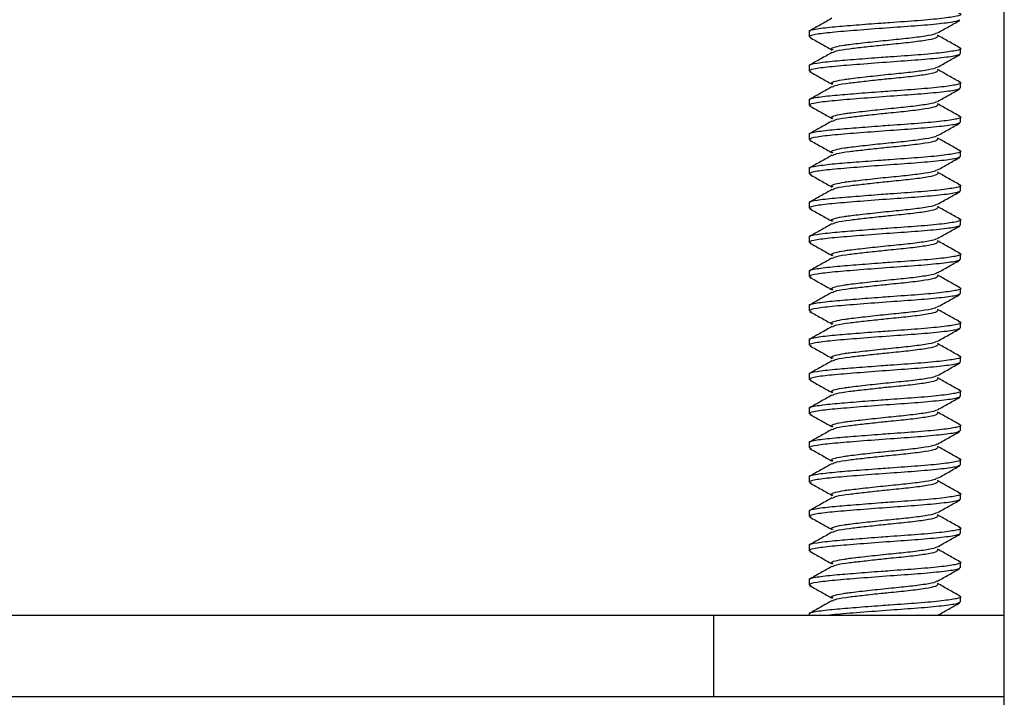
# Model space of a CAD drawing. Units: inches. Extents: x 0.3 to 11.7, y 0.4 to 8.2.
# Drawn here: x 7.2 to 7.4, y 3.2 to 3.3 of the extents above; entities that cross this region are included whole.
import ezdxf

# ---------------------------------------------------------------- set-up
doc = ezdxf.new("R2010")
doc.units = ezdxf.units.IN
doc.header["$MEASUREMENT"] = 0

msp = doc.modelspace()

# ---------------------------------------------------------------- linework, layer by layer
at = {"color": 7, "linetype": 'Continuous', "lineweight": 25}
for p, q in [((7.38183019, 3.14991938), (7.38183019, 3.41891938)), ((7.33733019, 3.34306091), (7.33733019, 3.34181369)), ((7.37183019, 3.33790744), (7.37183019, 3.33915466)), ((7.33733019, 3.33524841), (7.33733019, 3.33400119)), ((7.37183019, 3.33009494), (7.37183019, 3.33134216)), ((7.33733019, 3.32743591), (7.33733019, 3.32618869)), ((7.37183019, 3.32228244), (7.37183019, 3.32352966)), ((7.33733019, 3.31962341), (7.33733019, 3.31837619)), ((7.37183019, 3.31446994), (7.37183019, 3.31571716)), ((7.33733019, 3.31181091), (7.33733019, 3.31056369)), ((7.37183019, 3.30665744), (7.37183019, 3.30790466)), ((7.33733019, 3.30399841), (7.33733019, 3.30275119)), ((7.37183019, 3.29884494), (7.37183019, 3.30009216)), ((7.33733019, 3.29618591), (7.33733019, 3.29493869)), ((7.37183019, 3.29103244), (7.37183019, 3.29227966)), ((7.33733019, 3.28837341), (7.33733019, 3.28712619)), ((7.37183019, 3.28321994), (7.37183019, 3.28446716)), ((7.33733019, 3.28056091), (7.33733019, 3.27931369)), ((7.37183019, 3.27540744), (7.37183019, 3.27665466)), ((7.33733019, 3.27274841), (7.33733019, 3.27150119)), ((7.37183019, 3.26759494), (7.37183019, 3.26884216)), ((7.33733019, 3.26493591), (7.33733019, 3.26368869)), ((7.37183019, 3.25978244), (7.37183019, 3.26102966)), ((7.33733019, 3.25712341), (7.33733019, 3.25587619)), ((7.37183019, 3.25196994), (7.37183019, 3.25321716)), ((7.33733019, 3.24931091), (7.33733019, 3.24806369)), ((7.37183019, 3.24415744), (7.37183019, 3.24540466)), ((7.33733019, 3.24149841), (7.33733019, 3.24025119)), ((7.37183019, 3.23634494), (7.37183019, 3.23759216)), ((7.33733019, 3.23368591), (7.33733019, 3.23243869)), ((7.37183019, 3.22853244), (7.37183019, 3.22977966)), ((7.33733019, 3.22587341), (7.33733019, 3.22462619)), ((7.37183019, 3.22071994), (7.37183019, 3.22196716)), ((7.33733019, 3.21806091), (7.33733019, 3.21681369)), ((7.37183019, 3.21290744), (7.37183019, 3.21415466)), ((7.01858019, 3.20991938), (7.31558019, 3.20991938)), ((7.31558019, 3.19141938), (7.31558019, 3.20991938)), ((7.31558019, 3.20991938), (7.38183019, 3.20991938)), ((7.33733019, 3.21024841), (7.33733019, 3.20991938)), ((7.01858019, 3.19141938), (7.31558019, 3.19141938)), ((7.31558019, 3.19141938), (7.38183019, 3.19141938))]:
    msp.add_line(p, q, dxfattribs=at)
for points, knots in [([(7.33749492, 3.34306091), (7.33744258, 3.34308419), (7.33703656, 3.34326471), (7.33883948, 3.34365533), (7.34265627, 3.34410199), (7.34793687, 3.3445215), (7.35243753, 3.34487324), (7.35727548, 3.3452322), (7.36238163, 3.34556859), (7.36791851, 3.34607761), (7.37117954, 3.34658982), (7.37234013, 3.34690193), (7.37159522, 3.3471006), (7.37147538, 3.34713256)], [0, 0, 0, 0, 0.0180718015, 0.1401945315, 0.2591763231, 0.3599795983, 0.4640948299, 0.5008684084, 0.618135361, 0.7391930099, 0.8602506588, 0.9775176114, 1, 1, 1, 1]), ([(7.37166546, 3.34571994), (7.37155535, 3.34559319), (7.37131085, 3.34531173), (7.36783381, 3.34483187), (7.3623997, 3.34432099), (7.35570016, 3.3438807), (7.34888331, 3.34334903), (7.34287479, 3.34287768), (7.33877581, 3.34240702), (7.33696225, 3.3419645), (7.33758161, 3.34173745), (7.33777636, 3.34166606)], [0, 0, 0, 0, 0.099513906, 0.220960564, 0.342407222, 0.460051002, 0.582566163, 0.701930293, 0.821294423, 0.943809584, 1, 1, 1, 1]), ([(7.34251254, 3.34604322), (7.34166242, 3.3455648), (7.33995924, 3.34460633), (7.33825921, 3.34365311), (7.33740773, 3.34317568)], [0, 0, 0, 0, 0.499139042, 1, 1, 1, 1]), ([(7.36660654, 3.34271541), (7.36745434, 3.34319141), (7.36915261, 3.34414491), (7.37085256, 3.34509451), (7.37170388, 3.34557006)], [0, 0, 0, 0, 0.499212712, 1, 1, 1, 1]), ([(7.3374565, 3.34166381), (7.33830781, 3.34118826), (7.34000777, 3.34023866), (7.34170604, 3.33928516), (7.34255383, 3.33880916)], [0, 0, 0, 0, 0.500787288, 1, 1, 1, 1]), ([(7.34275541, 3.3388211), (7.34257645, 3.33890902), (7.34213656, 3.33912516), (7.34311189, 3.33951399), (7.34477957, 3.33985488), (7.34721887, 3.34017883), (7.35054638, 3.34055701), (7.35536957, 3.34108557), (7.36012519, 3.34152709), (7.3639223, 3.3420367), (7.36616011, 3.3424478), (7.36635067, 3.34266536), (7.36640497, 3.34272735)], [0, 0, 0, 0, 0.071912682, 0.176765434, 0.280546808, 0.323877953, 0.447871946, 0.575174676, 0.697363335, 0.823543679, 0.949724023, 1, 1, 1, 1]), ([(7.3426338, 3.33821286), (7.34287511, 3.33835319), (7.34340774, 3.33866292), (7.34617031, 3.33908169), (7.34976808, 3.33949201), (7.35295487, 3.3398433), (7.35641378, 3.34020716), (7.36011916, 3.34055023), (7.36395913, 3.34106092), (7.36641869, 3.34154001), (7.36659192, 3.34182088), (7.36666969, 3.34194698)], [0, 0, 0, 0, 0.107431335, 0.2371274354, 0.344067965, 0.4546292729, 0.5006862719, 0.6284940165, 0.7604770124, 0.8924600083, 1, 1, 1, 1]), ([(7.37168245, 3.33931539), (7.37083236, 3.33979104), (7.36913424, 3.34074117), (7.36744008, 3.341695), (7.36659404, 3.34217132)], [0, 0, 0, 0, 0.500611985, 1, 1, 1, 1]), ([(7.33749492, 3.33524841), (7.33744258, 3.33527169), (7.33703656, 3.33545221), (7.33883948, 3.33584283), (7.34265627, 3.33628949), (7.34793687, 3.336709), (7.35243753, 3.33706074), (7.35727548, 3.3374197), (7.36238163, 3.33775609), (7.36791851, 3.33826511), (7.37117954, 3.33877732), (7.37234013, 3.33908943), (7.37159522, 3.3392881), (7.37147538, 3.33932006)], [0, 0, 0, 0, 0.018071801, 0.140194531, 0.259176323, 0.359979598, 0.46409483, 0.500868408, 0.618135361, 0.73919301, 0.860250659, 0.977517611, 1, 1, 1, 1]), ([(7.37166546, 3.33790744), (7.37155535, 3.33778069), (7.37131085, 3.33749923), (7.36783381, 3.33701937), (7.3623997, 3.33650849), (7.35570016, 3.3360682), (7.34888331, 3.33553653), (7.34287479, 3.33506518), (7.33877581, 3.33459452), (7.33696225, 3.334152), (7.33758161, 3.33392495), (7.33777636, 3.33385356)], [0, 0, 0, 0, 0.099513906, 0.220960564, 0.342407222, 0.460051002, 0.582566163, 0.701930293, 0.821294423, 0.943809584, 1, 1, 1, 1]), ([(7.34251254, 3.33823072), (7.34166242, 3.3377523), (7.33995924, 3.33679383), (7.33825921, 3.33584061), (7.33740773, 3.33536318)], [0, 0, 0, 0, 0.499139042, 1, 1, 1, 1]), ([(7.36660654, 3.33490291), (7.36745434, 3.33537891), (7.36915261, 3.33633241), (7.37085256, 3.33728201), (7.37170388, 3.33775756)], [0, 0, 0, 0, 0.4992127123, 1, 1, 1, 1]), ([(7.34275541, 3.3310086), (7.34257645, 3.33109652), (7.34213656, 3.33131266), (7.34311189, 3.33170149), (7.34477957, 3.33204238), (7.34721887, 3.33236633), (7.35054638, 3.33274451), (7.35536957, 3.33327307), (7.36012519, 3.33371459), (7.3639223, 3.3342242), (7.36616011, 3.3346353), (7.36635067, 3.33485286), (7.36640497, 3.33491485)], [0, 0, 0, 0, 0.071912682, 0.176765434, 0.280546808, 0.323877953, 0.447871946, 0.575174676, 0.697363335, 0.823543679, 0.949724023, 1, 1, 1, 1]), ([(7.3426338, 3.33040036), (7.34287511, 3.33054069), (7.34340774, 3.33085042), (7.34617031, 3.33126919), (7.34976808, 3.33167951), (7.35295487, 3.3320308), (7.35641378, 3.33239466), (7.36011916, 3.33273773), (7.36395913, 3.33324842), (7.36641869, 3.33372751), (7.36659192, 3.33400838), (7.36666969, 3.33413448)], [0, 0, 0, 0, 0.107431335, 0.237127435, 0.344067965, 0.454629273, 0.500686272, 0.628494016, 0.760477012, 0.892460008, 1, 1, 1, 1]), ([(7.37168245, 3.33150289), (7.37083236, 3.33197854), (7.36913424, 3.33292867), (7.36744008, 3.3338825), (7.36659404, 3.33435882)], [0, 0, 0, 0, 0.500611985, 1, 1, 1, 1]), ([(7.3374565, 3.33385131), (7.33830781, 3.33337576), (7.34000777, 3.33242616), (7.34170604, 3.33147266), (7.34255383, 3.33099666)], [0, 0, 0, 0, 0.500787288, 1, 1, 1, 1]), ([(7.33749492, 3.32743591), (7.33744258, 3.32745919), (7.33703656, 3.32763971), (7.33883948, 3.32803033), (7.34265627, 3.32847699), (7.34793687, 3.3288965), (7.35243753, 3.32924824), (7.35727548, 3.3296072), (7.36238163, 3.32994359), (7.36791851, 3.33045261), (7.37117954, 3.33096482), (7.37234013, 3.33127693), (7.37159522, 3.3314756), (7.37147538, 3.33150756)], [0, 0, 0, 0, 0.018071801, 0.140194531, 0.259176323, 0.359979598, 0.46409483, 0.500868408, 0.618135361, 0.73919301, 0.860250659, 0.977517611, 1, 1, 1, 1]), ([(7.37166546, 3.33009494), (7.37155535, 3.32996819), (7.37131085, 3.32968673), (7.36783381, 3.32920687), (7.3623997, 3.32869599), (7.35570016, 3.3282557), (7.34888331, 3.32772403), (7.34287479, 3.32725268), (7.33877581, 3.32678202), (7.33696225, 3.3263395), (7.33758161, 3.32611245), (7.33777636, 3.32604106)], [0, 0, 0, 0, 0.099513906, 0.220960564, 0.342407222, 0.460051002, 0.582566163, 0.701930293, 0.821294423, 0.943809584, 1, 1, 1, 1]), ([(7.34251254, 3.33041822), (7.34166242, 3.3299398), (7.33995924, 3.32898133), (7.33825921, 3.32802811), (7.33740773, 3.32755068)], [0, 0, 0, 0, 0.499139042, 1, 1, 1, 1]), ([(7.36660654, 3.32709041), (7.36745434, 3.32756641), (7.36915261, 3.32851991), (7.37085256, 3.32946951), (7.37170388, 3.32994506)], [0, 0, 0, 0, 0.499212712, 1, 1, 1, 1]), ([(7.3374565, 3.32603881), (7.33830781, 3.32556326), (7.34000777, 3.32461366), (7.34170604, 3.32366016), (7.34255383, 3.32318416)], [0, 0, 0, 0, 0.500787288, 1, 1, 1, 1]), ([(7.34275541, 3.3231961), (7.34257645, 3.32328402), (7.34213656, 3.32350016), (7.34311189, 3.32388899), (7.34477957, 3.32422988), (7.34721887, 3.32455383), (7.35054638, 3.32493201), (7.35536957, 3.32546057), (7.36012519, 3.32590209), (7.3639223, 3.3264117), (7.36616011, 3.3268228), (7.36635067, 3.32704036), (7.36640497, 3.32710235)], [0, 0, 0, 0, 0.071912682, 0.176765434, 0.280546808, 0.323877953, 0.447871946, 0.575174676, 0.697363335, 0.823543679, 0.949724023, 1, 1, 1, 1]), ([(7.3426338, 3.32258786), (7.34287511, 3.32272819), (7.34340774, 3.32303792), (7.34617031, 3.32345669), (7.34976808, 3.32386701), (7.35295487, 3.3242183), (7.35641378, 3.32458216), (7.36011916, 3.32492523), (7.36395913, 3.32543592), (7.36641869, 3.32591501), (7.36659192, 3.32619588), (7.36666969, 3.32632198)], [0, 0, 0, 0, 0.107431335, 0.237127435, 0.344067965, 0.454629273, 0.500686272, 0.628494016, 0.760477012, 0.892460008, 1, 1, 1, 1]), ([(7.37168245, 3.32369039), (7.37083236, 3.32416604), (7.36913424, 3.32511617), (7.36744008, 3.32607), (7.36659404, 3.32654632)], [0, 0, 0, 0, 0.500611985, 1, 1, 1, 1]), ([(7.33749492, 3.31962341), (7.33744258, 3.31964669), (7.33703656, 3.31982721), (7.33883948, 3.32021783), (7.34265627, 3.32066449), (7.34793687, 3.321084), (7.35243753, 3.32143574), (7.35727548, 3.3217947), (7.36238163, 3.32213109), (7.36791851, 3.32264011), (7.37117954, 3.32315232), (7.37234013, 3.32346443), (7.37159522, 3.3236631), (7.37147538, 3.32369506)], [0, 0, 0, 0, 0.018071801, 0.140194531, 0.259176323, 0.359979598, 0.46409483, 0.500868408, 0.618135361, 0.73919301, 0.860250659, 0.977517611, 1, 1, 1, 1]), ([(7.37166546, 3.32228244), (7.37155535, 3.32215569), (7.37131085, 3.32187423), (7.36783381, 3.32139437), (7.3623997, 3.32088349), (7.35570016, 3.3204432), (7.34888331, 3.31991153), (7.34287479, 3.31944018), (7.33877581, 3.31896952), (7.33696225, 3.318527), (7.33758161, 3.31829995), (7.33777636, 3.31822856)], [0, 0, 0, 0, 0.099513906, 0.220960564, 0.342407222, 0.460051002, 0.582566163, 0.701930293, 0.821294423, 0.943809584, 1, 1, 1, 1]), ([(7.34251254, 3.32260572), (7.34166242, 3.3221273), (7.33995924, 3.32116883), (7.33825921, 3.32021561), (7.33740773, 3.31973818)], [0, 0, 0, 0, 0.499139042, 1, 1, 1, 1]), ([(7.36660654, 3.31927791), (7.36745434, 3.31975391), (7.36915261, 3.32070741), (7.37085256, 3.32165701), (7.37170388, 3.32213256)], [0, 0, 0, 0, 0.499212712, 1, 1, 1, 1]), ([(7.34275541, 3.3153836), (7.34257645, 3.31547152), (7.34213656, 3.31568766), (7.34311189, 3.31607649), (7.34477957, 3.31641738), (7.34721887, 3.31674133), (7.35054638, 3.31711951), (7.35536957, 3.31764807), (7.36012519, 3.31808959), (7.3639223, 3.3185992), (7.36616011, 3.3190103), (7.36635067, 3.31922786), (7.36640497, 3.31928985)], [0, 0, 0, 0, 0.071912682, 0.176765434, 0.280546808, 0.323877953, 0.447871946, 0.575174676, 0.697363335, 0.823543679, 0.949724023, 1, 1, 1, 1]), ([(7.3426338, 3.31477536), (7.34287511, 3.31491569), (7.34340774, 3.31522542), (7.34617031, 3.31564419), (7.34976808, 3.31605451), (7.35295487, 3.3164058), (7.35641378, 3.31676966), (7.36011916, 3.31711273), (7.36395913, 3.31762342), (7.36641869, 3.31810251), (7.36659192, 3.31838338), (7.36666969, 3.31850948)], [0, 0, 0, 0, 0.107431335, 0.237127435, 0.344067965, 0.454629273, 0.500686272, 0.628494016, 0.760477012, 0.892460008, 1, 1, 1, 1]), ([(7.37168245, 3.31587789), (7.37083236, 3.31635354), (7.36913424, 3.31730367), (7.36744008, 3.3182575), (7.36659404, 3.31873382)], [0, 0, 0, 0, 0.500611985, 1, 1, 1, 1]), ([(7.3374565, 3.31822631), (7.33830781, 3.31775076), (7.34000777, 3.31680116), (7.34170604, 3.31584766), (7.34255383, 3.31537166)], [0, 0, 0, 0, 0.500787288, 1, 1, 1, 1]), ([(7.33749492, 3.31181091), (7.33744258, 3.31183419), (7.33703656, 3.31201471), (7.33883948, 3.31240533), (7.34265627, 3.31285199), (7.34793687, 3.3132715), (7.35243753, 3.31362324), (7.35727548, 3.3139822), (7.36238163, 3.31431859), (7.36791851, 3.31482761), (7.37117954, 3.31533982), (7.37234013, 3.31565193), (7.37159522, 3.3158506), (7.37147538, 3.31588256)], [0, 0, 0, 0, 0.018071801, 0.140194531, 0.259176323, 0.359979598, 0.46409483, 0.500868408, 0.618135361, 0.73919301, 0.860250659, 0.977517611, 1, 1, 1, 1]), ([(7.37166546, 3.31446994), (7.37155535, 3.31434319), (7.37131085, 3.31406173), (7.36783381, 3.31358187), (7.3623997, 3.31307099), (7.35570016, 3.3126307), (7.34888331, 3.31209903), (7.34287479, 3.31162768), (7.33877581, 3.31115702), (7.33696225, 3.3107145), (7.33758161, 3.31048745), (7.33777636, 3.31041606)], [0, 0, 0, 0, 0.099513906, 0.220960564, 0.342407222, 0.460051002, 0.582566163, 0.701930293, 0.821294423, 0.943809584, 1, 1, 1, 1]), ([(7.34251254, 3.31479322), (7.34166242, 3.3143148), (7.33995924, 3.31335633), (7.33825921, 3.31240311), (7.33740773, 3.31192568)], [0, 0, 0, 0, 0.499139042, 1, 1, 1, 1]), ([(7.36660654, 3.31146541), (7.36745434, 3.31194141), (7.36915261, 3.31289491), (7.37085256, 3.31384451), (7.37170388, 3.31432006)], [0, 0, 0, 0, 0.499212712, 1, 1, 1, 1]), ([(7.3374565, 3.31041381), (7.33830781, 3.30993826), (7.34000777, 3.30898866), (7.34170604, 3.30803516), (7.34255383, 3.30755916)], [0, 0, 0, 0, 0.500787288, 1, 1, 1, 1]), ([(7.34275541, 3.3075711), (7.34257645, 3.30765902), (7.34213656, 3.30787516), (7.34311189, 3.30826399), (7.34477957, 3.30860488), (7.34721887, 3.30892883), (7.35054638, 3.30930701), (7.35536957, 3.30983557), (7.36012519, 3.31027709), (7.3639223, 3.3107867), (7.36616011, 3.3111978), (7.36635067, 3.31141536), (7.36640497, 3.31147735)], [0, 0, 0, 0, 0.071912682, 0.176765434, 0.280546808, 0.323877953, 0.447871946, 0.575174676, 0.697363335, 0.823543679, 0.949724023, 1, 1, 1, 1]), ([(7.3426338, 3.30696286), (7.34287511, 3.30710319), (7.34340774, 3.30741292), (7.34617031, 3.30783169), (7.34976808, 3.30824201), (7.35295487, 3.3085933), (7.35641378, 3.30895716), (7.36011916, 3.30930023), (7.36395913, 3.30981092), (7.36641869, 3.31029001), (7.36659192, 3.31057088), (7.36666969, 3.31069698)], [0, 0, 0, 0, 0.107431335, 0.2371274354, 0.344067965, 0.4546292729, 0.5006862719, 0.6284940165, 0.7604770124, 0.8924600083, 1, 1, 1, 1]), ([(7.37168245, 3.30806539), (7.37083236, 3.30854104), (7.36913424, 3.30949117), (7.36744008, 3.310445), (7.36659404, 3.31092132)], [0, 0, 0, 0, 0.500611985, 1, 1, 1, 1]), ([(7.33749492, 3.30399841), (7.33744258, 3.30402169), (7.33703656, 3.30420221), (7.33883948, 3.30459283), (7.34265627, 3.30503949), (7.34793687, 3.305459), (7.35243753, 3.30581074), (7.35727548, 3.3061697), (7.36238163, 3.30650609), (7.36791851, 3.30701511), (7.37117954, 3.30752732), (7.37234013, 3.30783943), (7.37159522, 3.3080381), (7.37147538, 3.30807006)], [0, 0, 0, 0, 0.018071801, 0.140194531, 0.259176323, 0.359979598, 0.46409483, 0.500868408, 0.618135361, 0.73919301, 0.860250659, 0.977517611, 1, 1, 1, 1]), ([(7.37166546, 3.30665744), (7.37155535, 3.30653069), (7.37131085, 3.30624923), (7.36783381, 3.30576937), (7.3623997, 3.30525849), (7.35570016, 3.3048182), (7.34888331, 3.30428653), (7.34287479, 3.30381518), (7.33877581, 3.30334452), (7.33696225, 3.302902), (7.33758161, 3.30267495), (7.33777636, 3.30260356)], [0, 0, 0, 0, 0.099513906, 0.220960564, 0.342407222, 0.460051002, 0.582566163, 0.701930293, 0.821294423, 0.943809584, 1, 1, 1, 1]), ([(7.34251254, 3.30698072), (7.34166242, 3.3065023), (7.33995924, 3.30554383), (7.33825921, 3.30459061), (7.33740773, 3.30411318)], [0, 0, 0, 0, 0.499139042, 1, 1, 1, 1]), ([(7.36660654, 3.30365291), (7.36745434, 3.30412891), (7.36915261, 3.30508241), (7.37085256, 3.30603201), (7.37170388, 3.30650756)], [0, 0, 0, 0, 0.499212712, 1, 1, 1, 1]), ([(7.3374565, 3.30260131), (7.33830781, 3.30212576), (7.34000777, 3.30117616), (7.34170604, 3.30022266), (7.34255383, 3.29974666)], [0, 0, 0, 0, 0.500787288, 1, 1, 1, 1]), ([(7.34275541, 3.2997586), (7.34257645, 3.29984652), (7.34213656, 3.30006266), (7.34311189, 3.30045149), (7.34477957, 3.30079238), (7.34721887, 3.30111633), (7.35054638, 3.30149451), (7.35536957, 3.30202307), (7.36012519, 3.30246459), (7.3639223, 3.3029742), (7.36616011, 3.3033853), (7.36635067, 3.30360286), (7.36640497, 3.30366485)], [0, 0, 0, 0, 0.071912682, 0.176765434, 0.280546808, 0.323877953, 0.447871946, 0.575174676, 0.697363335, 0.823543679, 0.949724023, 1, 1, 1, 1]), ([(7.3426338, 3.29915036), (7.34287511, 3.29929069), (7.34340774, 3.29960042), (7.34617031, 3.30001919), (7.34976808, 3.30042951), (7.35295487, 3.3007808), (7.35641378, 3.30114466), (7.36011916, 3.30148773), (7.36395913, 3.30199842), (7.36641869, 3.30247751), (7.36659192, 3.30275838), (7.36666969, 3.30288448)], [0, 0, 0, 0, 0.107431335, 0.237127435, 0.344067965, 0.454629273, 0.500686272, 0.628494016, 0.760477012, 0.892460008, 1, 1, 1, 1]), ([(7.37168245, 3.30025289), (7.37083236, 3.30072854), (7.36913424, 3.30167867), (7.36744008, 3.3026325), (7.36659404, 3.30310882)], [0, 0, 0, 0, 0.500611985, 1, 1, 1, 1]), ([(7.33749492, 3.29618591), (7.33744258, 3.29620919), (7.33703656, 3.29638971), (7.33883948, 3.29678033), (7.34265627, 3.29722699), (7.34793687, 3.2976465), (7.35243753, 3.29799824), (7.35727548, 3.2983572), (7.36238163, 3.29869359), (7.36791851, 3.29920261), (7.37117954, 3.29971482), (7.37234013, 3.30002693), (7.37159522, 3.3002256), (7.37147538, 3.30025756)], [0, 0, 0, 0, 0.018071801, 0.140194531, 0.259176323, 0.359979598, 0.46409483, 0.500868408, 0.618135361, 0.73919301, 0.860250659, 0.977517611, 1, 1, 1, 1]), ([(7.37166546, 3.29884494), (7.37155535, 3.29871819), (7.37131085, 3.29843673), (7.36783381, 3.29795687), (7.3623997, 3.29744599), (7.35570016, 3.2970057), (7.34888331, 3.29647403), (7.34287479, 3.29600268), (7.33877581, 3.29553202), (7.33696225, 3.2950895), (7.33758161, 3.29486245), (7.33777636, 3.29479106)], [0, 0, 0, 0, 0.0995139065, 0.2209605641, 0.3424072216, 0.4600510018, 0.5825661631, 0.7019302928, 0.8212944226, 0.9438095839, 1, 1, 1, 1]), ([(7.34251254, 3.29916822), (7.34166242, 3.2986898), (7.33995924, 3.29773133), (7.33825921, 3.29677811), (7.33740773, 3.29630068)], [0, 0, 0, 0, 0.499139042, 1, 1, 1, 1]), ([(7.36660654, 3.29584041), (7.36745434, 3.29631641), (7.36915261, 3.29726991), (7.37085256, 3.29821951), (7.37170388, 3.29869506)], [0, 0, 0, 0, 0.499212712, 1, 1, 1, 1]), ([(7.34275541, 3.2919461), (7.34257645, 3.29203402), (7.34213656, 3.29225016), (7.34311189, 3.29263899), (7.34477957, 3.29297988), (7.34721887, 3.29330383), (7.35054638, 3.29368201), (7.35536957, 3.29421057), (7.36012519, 3.29465209), (7.3639223, 3.2951617), (7.36616011, 3.2955728), (7.36635067, 3.29579036), (7.36640497, 3.29585235)], [0, 0, 0, 0, 0.071912682, 0.176765434, 0.280546808, 0.323877953, 0.447871946, 0.575174676, 0.697363335, 0.823543679, 0.949724023, 1, 1, 1, 1]), ([(7.3374565, 3.29478881), (7.33830781, 3.29431326), (7.34000777, 3.29336366), (7.34170604, 3.29241016), (7.34255383, 3.29193416)], [0, 0, 0, 0, 0.500787288, 1, 1, 1, 1]), ([(7.3426338, 3.29133786), (7.34287511, 3.29147819), (7.34340774, 3.29178792), (7.34617031, 3.29220669), (7.34976808, 3.29261701), (7.35295487, 3.2929683), (7.35641378, 3.29333216), (7.36011916, 3.29367523), (7.36395913, 3.29418592), (7.36641869, 3.29466501), (7.36659192, 3.29494588), (7.36666969, 3.29507198)], [0, 0, 0, 0, 0.107431335, 0.237127435, 0.344067965, 0.454629273, 0.500686272, 0.628494016, 0.760477012, 0.892460008, 1, 1, 1, 1]), ([(7.37168245, 3.29244039), (7.37083236, 3.29291604), (7.36913424, 3.29386617), (7.36744008, 3.29482), (7.36659404, 3.29529632)], [0, 0, 0, 0, 0.500611985, 1, 1, 1, 1]), ([(7.33749492, 3.28837341), (7.33744258, 3.28839669), (7.33703656, 3.28857721), (7.33883948, 3.28896783), (7.34265627, 3.28941449), (7.34793687, 3.289834), (7.35243753, 3.29018574), (7.35727548, 3.2905447), (7.36238163, 3.29088109), (7.36791851, 3.29139011), (7.37117954, 3.29190232), (7.37234013, 3.29221443), (7.37159522, 3.2924131), (7.37147538, 3.29244506)], [0, 0, 0, 0, 0.018071801, 0.140194531, 0.259176323, 0.359979598, 0.46409483, 0.500868408, 0.618135361, 0.73919301, 0.860250659, 0.977517611, 1, 1, 1, 1]), ([(7.34251254, 3.29135572), (7.34166242, 3.2908773), (7.33995924, 3.28991883), (7.33825921, 3.28896561), (7.33740773, 3.28848818)], [0, 0, 0, 0, 0.499139042, 1, 1, 1, 1]), ([(7.37166546, 3.29103244), (7.37155535, 3.29090569), (7.37131085, 3.29062423), (7.36783381, 3.29014437), (7.3623997, 3.28963349), (7.35570016, 3.2891932), (7.34888331, 3.28866153), (7.34287479, 3.28819018), (7.33877581, 3.28771952), (7.33696225, 3.287277), (7.33758161, 3.28704995), (7.33777636, 3.28697856)], [0, 0, 0, 0, 0.099513906, 0.220960564, 0.342407222, 0.460051002, 0.582566163, 0.701930293, 0.821294423, 0.943809584, 1, 1, 1, 1]), ([(7.36660654, 3.28802791), (7.36745434, 3.28850391), (7.36915261, 3.28945741), (7.37085256, 3.29040701), (7.37170388, 3.29088256)], [0, 0, 0, 0, 0.499212712, 1, 1, 1, 1]), ([(7.3374565, 3.28697631), (7.33830781, 3.28650076), (7.34000777, 3.28555116), (7.34170604, 3.28459766), (7.34255383, 3.28412166)], [0, 0, 0, 0, 0.500787288, 1, 1, 1, 1]), ([(7.34275541, 3.2841336), (7.34257645, 3.28422152), (7.34213656, 3.28443766), (7.34311189, 3.28482649), (7.34477957, 3.28516738), (7.34721887, 3.28549133), (7.35054638, 3.28586951), (7.35536957, 3.28639807), (7.36012519, 3.28683959), (7.3639223, 3.2873492), (7.36616011, 3.2877603), (7.36635067, 3.28797786), (7.36640497, 3.28803985)], [0, 0, 0, 0, 0.071912682, 0.176765434, 0.280546808, 0.323877953, 0.447871946, 0.575174676, 0.697363335, 0.823543679, 0.949724023, 1, 1, 1, 1]), ([(7.3426338, 3.28352536), (7.34287511, 3.28366569), (7.34340774, 3.28397542), (7.34617031, 3.28439419), (7.34976808, 3.28480451), (7.35295487, 3.2851558), (7.35641378, 3.28551966), (7.36011916, 3.28586273), (7.36395913, 3.28637342), (7.36641869, 3.28685251), (7.36659192, 3.28713338), (7.36666969, 3.28725948)], [0, 0, 0, 0, 0.107431335, 0.237127435, 0.344067965, 0.454629273, 0.500686272, 0.628494016, 0.760477012, 0.892460008, 1, 1, 1, 1]), ([(7.37168245, 3.28462789), (7.37083236, 3.28510354), (7.36913424, 3.28605367), (7.36744008, 3.2870075), (7.36659404, 3.28748382)], [0, 0, 0, 0, 0.500611985, 1, 1, 1, 1]), ([(7.33749492, 3.28056091), (7.33744258, 3.28058419), (7.33703656, 3.28076471), (7.33883948, 3.28115533), (7.34265627, 3.28160199), (7.34793687, 3.2820215), (7.35243753, 3.28237324), (7.35727548, 3.2827322), (7.36238163, 3.28306859), (7.36791851, 3.28357761), (7.37117954, 3.28408982), (7.37234013, 3.28440193), (7.37159522, 3.2846006), (7.37147538, 3.28463256)], [0, 0, 0, 0, 0.018071801, 0.140194531, 0.259176323, 0.359979598, 0.46409483, 0.500868408, 0.618135361, 0.73919301, 0.860250659, 0.977517611, 1, 1, 1, 1]), ([(7.37166546, 3.28321994), (7.37155535, 3.28309319), (7.37131085, 3.28281173), (7.36783381, 3.28233187), (7.3623997, 3.28182099), (7.35570016, 3.2813807), (7.34888331, 3.28084903), (7.34287479, 3.28037768), (7.33877581, 3.27990702), (7.33696225, 3.2794645), (7.33758161, 3.27923745), (7.33777636, 3.27916606)], [0, 0, 0, 0, 0.099513906, 0.220960564, 0.342407222, 0.460051002, 0.582566163, 0.701930293, 0.821294423, 0.943809584, 1, 1, 1, 1]), ([(7.34251254, 3.28354322), (7.34166242, 3.2830648), (7.33995924, 3.28210633), (7.33825921, 3.28115311), (7.33740773, 3.28067568)], [0, 0, 0, 0, 0.499139042, 1, 1, 1, 1]), ([(7.36660654, 3.28021541), (7.36745434, 3.28069141), (7.36915261, 3.28164491), (7.37085256, 3.28259451), (7.37170388, 3.28307006)], [0, 0, 0, 0, 0.499212712, 1, 1, 1, 1]), ([(7.34275541, 3.2763211), (7.34257645, 3.27640902), (7.34213656, 3.27662516), (7.34311189, 3.27701399), (7.34477957, 3.27735488), (7.34721887, 3.27767883), (7.35054638, 3.27805701), (7.35536957, 3.27858557), (7.36012519, 3.27902709), (7.3639223, 3.2795367), (7.36616011, 3.2799478), (7.36635067, 3.28016536), (7.36640497, 3.28022735)], [0, 0, 0, 0, 0.071912682, 0.176765434, 0.280546808, 0.323877953, 0.447871946, 0.575174676, 0.697363335, 0.823543679, 0.949724023, 1, 1, 1, 1]), ([(7.3374565, 3.27916381), (7.33830781, 3.27868826), (7.34000777, 3.27773866), (7.34170604, 3.27678516), (7.34255383, 3.27630916)], [0, 0, 0, 0, 0.5007872877, 1, 1, 1, 1]), ([(7.3426338, 3.27571286), (7.34287511, 3.27585319), (7.34340774, 3.27616292), (7.34617031, 3.27658169), (7.34976808, 3.27699201), (7.35295487, 3.2773433), (7.35641378, 3.27770716), (7.36011916, 3.27805023), (7.36395913, 3.27856092), (7.36641869, 3.27904001), (7.36659192, 3.27932088), (7.36666969, 3.27944698)], [0, 0, 0, 0, 0.107431335, 0.237127435, 0.344067965, 0.454629273, 0.500686272, 0.628494016, 0.760477012, 0.892460008, 1, 1, 1, 1]), ([(7.37168245, 3.27681539), (7.37083236, 3.27729104), (7.36913424, 3.27824117), (7.36744008, 3.279195), (7.36659404, 3.27967132)], [0, 0, 0, 0, 0.500611985, 1, 1, 1, 1]), ([(7.33749492, 3.27274841), (7.33744258, 3.27277169), (7.33703656, 3.27295221), (7.33883948, 3.27334283), (7.34265627, 3.27378949), (7.34793687, 3.274209), (7.35243753, 3.27456074), (7.35727548, 3.2749197), (7.36238163, 3.27525609), (7.36791851, 3.27576511), (7.37117954, 3.27627732), (7.37234013, 3.27658943), (7.37159522, 3.2767881), (7.37147538, 3.27682006)], [0, 0, 0, 0, 0.018071801, 0.140194531, 0.259176323, 0.359979598, 0.46409483, 0.500868408, 0.618135361, 0.73919301, 0.860250659, 0.977517611, 1, 1, 1, 1]), ([(7.34251254, 3.27573072), (7.34166242, 3.2752523), (7.33995924, 3.27429383), (7.33825921, 3.27334061), (7.33740773, 3.27286318)], [0, 0, 0, 0, 0.499139042, 1, 1, 1, 1]), ([(7.37166546, 3.27540744), (7.37155535, 3.27528069), (7.37131085, 3.27499923), (7.36783381, 3.27451937), (7.3623997, 3.27400849), (7.35570016, 3.2735682), (7.34888331, 3.27303653), (7.34287479, 3.27256518), (7.33877581, 3.27209452), (7.33696225, 3.271652), (7.33758161, 3.27142495), (7.33777636, 3.27135356)], [0, 0, 0, 0, 0.099513906, 0.220960564, 0.342407222, 0.460051002, 0.582566163, 0.701930293, 0.821294423, 0.943809584, 1, 1, 1, 1]), ([(7.36660654, 3.27240291), (7.36745434, 3.27287891), (7.36915261, 3.27383241), (7.37085256, 3.27478201), (7.37170388, 3.27525756)], [0, 0, 0, 0, 0.499212712, 1, 1, 1, 1]), ([(7.3374565, 3.27135131), (7.33830781, 3.27087576), (7.34000777, 3.26992616), (7.34170604, 3.26897266), (7.34255383, 3.26849666)], [0, 0, 0, 0, 0.500787288, 1, 1, 1, 1]), ([(7.34275541, 3.2685086), (7.34257645, 3.26859652), (7.34213656, 3.26881266), (7.34311189, 3.26920149), (7.34477957, 3.26954238), (7.34721887, 3.26986633), (7.35054638, 3.27024451), (7.35536957, 3.27077307), (7.36012519, 3.27121459), (7.3639223, 3.2717242), (7.36616011, 3.2721353), (7.36635067, 3.27235286), (7.36640497, 3.27241485)], [0, 0, 0, 0, 0.071912682, 0.176765434, 0.280546808, 0.323877953, 0.447871946, 0.575174676, 0.697363335, 0.823543679, 0.949724023, 1, 1, 1, 1]), ([(7.3426338, 3.26790036), (7.34287511, 3.26804069), (7.34340774, 3.26835042), (7.34617031, 3.26876919), (7.34976808, 3.26917951), (7.35295487, 3.2695308), (7.35641378, 3.26989466), (7.36011916, 3.27023773), (7.36395913, 3.27074842), (7.36641869, 3.27122751), (7.36659192, 3.27150838), (7.36666969, 3.27163448)], [0, 0, 0, 0, 0.107431335, 0.237127435, 0.344067965, 0.454629273, 0.500686272, 0.628494016, 0.760477012, 0.892460008, 1, 1, 1, 1]), ([(7.37168245, 3.26900289), (7.37083236, 3.26947854), (7.36913424, 3.27042867), (7.36744008, 3.2713825), (7.36659404, 3.27185882)], [0, 0, 0, 0, 0.500611985, 1, 1, 1, 1]), ([(7.33749492, 3.26493591), (7.33744258, 3.26495919), (7.33703656, 3.26513971), (7.33883948, 3.26553033), (7.34265627, 3.26597699), (7.34793687, 3.2663965), (7.35243753, 3.26674824), (7.35727548, 3.2671072), (7.36238163, 3.26744359), (7.36791851, 3.26795261), (7.37117954, 3.26846482), (7.37234013, 3.26877693), (7.37159522, 3.2689756), (7.37147538, 3.26900756)], [0, 0, 0, 0, 0.0180718015, 0.1401945315, 0.2591763231, 0.3599795983, 0.4640948299, 0.5008684084, 0.618135361, 0.7391930099, 0.8602506588, 0.9775176114, 1, 1, 1, 1]), ([(7.37166546, 3.26759494), (7.37155535, 3.26746819), (7.37131085, 3.26718673), (7.36783381, 3.26670687), (7.3623997, 3.26619599), (7.35570016, 3.2657557), (7.34888331, 3.26522403), (7.34287479, 3.26475268), (7.33877581, 3.26428202), (7.33696225, 3.2638395), (7.33758161, 3.26361245), (7.33777636, 3.26354106)], [0, 0, 0, 0, 0.099513906, 0.220960564, 0.342407222, 0.460051002, 0.582566163, 0.701930293, 0.821294423, 0.943809584, 1, 1, 1, 1]), ([(7.34251254, 3.26791822), (7.34166242, 3.2674398), (7.33995924, 3.26648133), (7.33825921, 3.26552811), (7.33740773, 3.26505068)], [0, 0, 0, 0, 0.499139042, 1, 1, 1, 1]), ([(7.36660654, 3.26459041), (7.36745434, 3.26506641), (7.36915261, 3.26601991), (7.37085256, 3.26696951), (7.37170388, 3.26744506)], [0, 0, 0, 0, 0.499212712, 1, 1, 1, 1]), ([(7.34275541, 3.2606961), (7.34257645, 3.26078402), (7.34213656, 3.26100016), (7.34311189, 3.26138899), (7.34477957, 3.26172988), (7.34721887, 3.26205383), (7.35054638, 3.26243201), (7.35536957, 3.26296057), (7.36012519, 3.26340209), (7.3639223, 3.2639117), (7.36616011, 3.2643228), (7.36635067, 3.26454036), (7.36640497, 3.26460235)], [0, 0, 0, 0, 0.071912682, 0.176765434, 0.280546808, 0.323877953, 0.447871946, 0.575174676, 0.697363335, 0.823543679, 0.949724023, 1, 1, 1, 1]), ([(7.3374565, 3.26353881), (7.33830781, 3.26306326), (7.34000777, 3.26211366), (7.34170604, 3.26116016), (7.34255383, 3.26068416)], [0, 0, 0, 0, 0.500787288, 1, 1, 1, 1]), ([(7.3426338, 3.26008786), (7.34287511, 3.26022819), (7.34340774, 3.26053792), (7.34617031, 3.26095669), (7.34976808, 3.26136701), (7.35295487, 3.2617183), (7.35641378, 3.26208216), (7.36011916, 3.26242523), (7.36395913, 3.26293592), (7.36641869, 3.26341501), (7.36659192, 3.26369588), (7.36666969, 3.26382198)], [0, 0, 0, 0, 0.107431335, 0.237127435, 0.344067965, 0.454629273, 0.500686272, 0.628494016, 0.760477012, 0.892460008, 1, 1, 1, 1]), ([(7.37168245, 3.26119039), (7.37083236, 3.26166604), (7.36913424, 3.26261617), (7.36744008, 3.26357), (7.36659404, 3.26404632)], [0, 0, 0, 0, 0.500611985, 1, 1, 1, 1]), ([(7.33749492, 3.25712341), (7.33744258, 3.25714669), (7.33703656, 3.25732721), (7.33883948, 3.25771783), (7.34265627, 3.25816449), (7.34793687, 3.258584), (7.35243753, 3.25893574), (7.35727548, 3.2592947), (7.36238163, 3.25963109), (7.36791851, 3.26014011), (7.37117954, 3.26065232), (7.37234013, 3.26096443), (7.37159522, 3.2611631), (7.37147538, 3.26119506)], [0, 0, 0, 0, 0.018071801, 0.140194531, 0.259176323, 0.359979598, 0.46409483, 0.500868408, 0.618135361, 0.73919301, 0.860250659, 0.977517611, 1, 1, 1, 1]), ([(7.34251254, 3.26010572), (7.34166242, 3.2596273), (7.33995924, 3.25866883), (7.33825921, 3.25771561), (7.33740773, 3.25723818)], [0, 0, 0, 0, 0.499139042, 1, 1, 1, 1]), ([(7.37166546, 3.25978244), (7.37155535, 3.25965569), (7.37131085, 3.25937423), (7.36783381, 3.25889437), (7.3623997, 3.25838349), (7.35570016, 3.2579432), (7.34888331, 3.25741153), (7.34287479, 3.25694018), (7.33877581, 3.25646952), (7.33696225, 3.256027), (7.33758161, 3.25579995), (7.33777636, 3.25572856)], [0, 0, 0, 0, 0.099513906, 0.220960564, 0.342407222, 0.460051002, 0.582566163, 0.701930293, 0.821294423, 0.943809584, 1, 1, 1, 1]), ([(7.36660654, 3.25677791), (7.36745434, 3.25725391), (7.36915261, 3.25820741), (7.37085256, 3.25915701), (7.37170388, 3.25963256)], [0, 0, 0, 0, 0.499212712, 1, 1, 1, 1]), ([(7.3374565, 3.25572631), (7.33830781, 3.25525076), (7.34000777, 3.25430116), (7.34170604, 3.25334766), (7.34255383, 3.25287166)], [0, 0, 0, 0, 0.500787288, 1, 1, 1, 1]), ([(7.34275541, 3.2528836), (7.34257645, 3.25297152), (7.34213656, 3.25318766), (7.34311189, 3.25357649), (7.34477957, 3.25391738), (7.34721887, 3.25424133), (7.35054638, 3.25461951), (7.35536957, 3.25514807), (7.36012519, 3.25558959), (7.3639223, 3.2560992), (7.36616011, 3.2565103), (7.36635067, 3.25672786), (7.36640497, 3.25678985)], [0, 0, 0, 0, 0.071912682, 0.176765434, 0.280546808, 0.323877953, 0.447871946, 0.575174676, 0.697363335, 0.823543679, 0.949724023, 1, 1, 1, 1]), ([(7.3426338, 3.25227536), (7.34287511, 3.25241569), (7.34340774, 3.25272542), (7.34617031, 3.25314419), (7.34976808, 3.25355451), (7.35295487, 3.2539058), (7.35641378, 3.25426966), (7.36011916, 3.25461273), (7.36395913, 3.25512342), (7.36641869, 3.25560251), (7.36659192, 3.25588338), (7.36666969, 3.25600948)], [0, 0, 0, 0, 0.107431335, 0.237127435, 0.344067965, 0.454629273, 0.500686272, 0.628494016, 0.760477012, 0.892460008, 1, 1, 1, 1]), ([(7.37168245, 3.25337789), (7.37083236, 3.25385354), (7.36913424, 3.25480367), (7.36744008, 3.2557575), (7.36659404, 3.25623382)], [0, 0, 0, 0, 0.500611985, 1, 1, 1, 1]), ([(7.33749492, 3.24931091), (7.33744258, 3.24933419), (7.33703656, 3.24951471), (7.33883948, 3.24990533), (7.34265627, 3.25035199), (7.34793687, 3.2507715), (7.35243753, 3.25112324), (7.35727548, 3.2514822), (7.36238163, 3.25181859), (7.36791851, 3.25232761), (7.37117954, 3.25283982), (7.37234013, 3.25315193), (7.37159522, 3.2533506), (7.37147538, 3.25338256)], [0, 0, 0, 0, 0.018071801, 0.140194531, 0.259176323, 0.359979598, 0.46409483, 0.500868408, 0.618135361, 0.73919301, 0.860250659, 0.977517611, 1, 1, 1, 1]), ([(7.37166546, 3.25196994), (7.37155535, 3.25184319), (7.37131085, 3.25156173), (7.36783381, 3.25108187), (7.3623997, 3.25057099), (7.35570016, 3.2501307), (7.34888331, 3.24959903), (7.34287479, 3.24912768), (7.33877581, 3.24865702), (7.33696225, 3.2482145), (7.33758161, 3.24798745), (7.33777636, 3.24791606)], [0, 0, 0, 0, 0.0995139065, 0.2209605641, 0.3424072216, 0.4600510018, 0.5825661631, 0.7019302928, 0.8212944226, 0.9438095839, 1, 1, 1, 1]), ([(7.34251254, 3.25229322), (7.34166242, 3.2518148), (7.33995924, 3.25085633), (7.33825921, 3.24990311), (7.33740773, 3.24942568)], [0, 0, 0, 0, 0.499139042, 1, 1, 1, 1]), ([(7.36660654, 3.24896541), (7.36745434, 3.24944141), (7.36915261, 3.25039491), (7.37085256, 3.25134451), (7.37170388, 3.25182006)], [0, 0, 0, 0, 0.499212712, 1, 1, 1, 1]), ([(7.34275541, 3.2450711), (7.34257645, 3.24515902), (7.34213656, 3.24537516), (7.34311189, 3.24576399), (7.34477957, 3.24610488), (7.34721887, 3.24642883), (7.35054638, 3.24680701), (7.35536957, 3.24733557), (7.36012519, 3.24777709), (7.3639223, 3.2482867), (7.36616011, 3.2486978), (7.36635067, 3.24891536), (7.36640497, 3.24897735)], [0, 0, 0, 0, 0.071912682, 0.176765434, 0.280546808, 0.323877953, 0.447871946, 0.575174676, 0.697363335, 0.823543679, 0.949724023, 1, 1, 1, 1]), ([(7.3374565, 3.24791381), (7.33830781, 3.24743826), (7.34000777, 3.24648866), (7.34170604, 3.24553516), (7.34255383, 3.24505916)], [0, 0, 0, 0, 0.500787288, 1, 1, 1, 1]), ([(7.3426338, 3.24446286), (7.34287511, 3.24460319), (7.34340774, 3.24491292), (7.34617031, 3.24533169), (7.34976808, 3.24574201), (7.35295487, 3.2460933), (7.35641378, 3.24645716), (7.36011916, 3.24680023), (7.36395913, 3.24731092), (7.36641869, 3.24779001), (7.36659192, 3.24807088), (7.36666969, 3.24819698)], [0, 0, 0, 0, 0.107431335, 0.2371274354, 0.344067965, 0.4546292729, 0.5006862719, 0.6284940165, 0.7604770124, 0.8924600083, 1, 1, 1, 1]), ([(7.37168245, 3.24556539), (7.37083236, 3.24604104), (7.36913424, 3.24699117), (7.36744008, 3.247945), (7.36659404, 3.24842132)], [0, 0, 0, 0, 0.500611985, 1, 1, 1, 1]), ([(7.33749492, 3.24149841), (7.33744258, 3.24152169), (7.33703656, 3.24170221), (7.33883948, 3.24209283), (7.34265627, 3.24253949), (7.34793687, 3.242959), (7.35243753, 3.24331074), (7.35727548, 3.2436697), (7.36238163, 3.24400609), (7.36791851, 3.24451511), (7.37117954, 3.24502732), (7.37234013, 3.24533943), (7.37159522, 3.2455381), (7.37147538, 3.24557006)], [0, 0, 0, 0, 0.018071801, 0.140194531, 0.259176323, 0.359979598, 0.46409483, 0.500868408, 0.618135361, 0.73919301, 0.860250659, 0.977517611, 1, 1, 1, 1]), ([(7.37166546, 3.24415744), (7.37155535, 3.24403069), (7.37131085, 3.24374923), (7.36783381, 3.24326937), (7.3623997, 3.24275849), (7.35570016, 3.2423182), (7.34888331, 3.24178653), (7.34287479, 3.24131518), (7.33877581, 3.24084452), (7.33696225, 3.240402), (7.33758161, 3.24017495), (7.33777636, 3.24010356)], [0, 0, 0, 0, 0.099513906, 0.220960564, 0.342407222, 0.460051002, 0.582566163, 0.701930293, 0.821294423, 0.943809584, 1, 1, 1, 1]), ([(7.34251254, 3.24448072), (7.34166242, 3.2440023), (7.33995924, 3.24304383), (7.33825921, 3.24209061), (7.33740773, 3.24161318)], [0, 0, 0, 0, 0.499139042, 1, 1, 1, 1]), ([(7.36660654, 3.24115291), (7.36745434, 3.24162891), (7.36915261, 3.24258241), (7.37085256, 3.24353201), (7.37170388, 3.24400756)], [0, 0, 0, 0, 0.499212712, 1, 1, 1, 1]), ([(7.3374565, 3.24010131), (7.33830781, 3.23962576), (7.34000777, 3.23867616), (7.34170604, 3.23772266), (7.34255383, 3.23724666)], [0, 0, 0, 0, 0.500787288, 1, 1, 1, 1]), ([(7.34275541, 3.2372586), (7.34257645, 3.23734652), (7.34213656, 3.23756266), (7.34311189, 3.23795149), (7.34477957, 3.23829238), (7.34721887, 3.23861633), (7.35054638, 3.23899451), (7.35536957, 3.23952307), (7.36012519, 3.23996459), (7.3639223, 3.2404742), (7.36616011, 3.2408853), (7.36635067, 3.24110286), (7.36640497, 3.24116485)], [0, 0, 0, 0, 0.071912682, 0.176765434, 0.280546808, 0.323877953, 0.447871946, 0.575174676, 0.697363335, 0.823543679, 0.949724023, 1, 1, 1, 1]), ([(7.3426338, 3.23665036), (7.34287511, 3.23679069), (7.34340774, 3.23710042), (7.34617031, 3.23751919), (7.34976808, 3.23792951), (7.35295487, 3.2382808), (7.35641378, 3.23864466), (7.36011916, 3.23898773), (7.36395913, 3.23949842), (7.36641869, 3.23997751), (7.36659192, 3.24025838), (7.36666969, 3.24038448)], [0, 0, 0, 0, 0.107431335, 0.2371274354, 0.344067965, 0.4546292729, 0.5006862719, 0.6284940165, 0.7604770124, 0.8924600083, 1, 1, 1, 1]), ([(7.37168245, 3.23775289), (7.37083236, 3.23822854), (7.36913424, 3.23917867), (7.36744008, 3.2401325), (7.36659404, 3.24060882)], [0, 0, 0, 0, 0.500611985, 1, 1, 1, 1]), ([(7.33749492, 3.23368591), (7.33744258, 3.23370919), (7.33703656, 3.23388971), (7.33883948, 3.23428033), (7.34265627, 3.23472699), (7.34793687, 3.2351465), (7.35243753, 3.23549824), (7.35727548, 3.2358572), (7.36238163, 3.23619359), (7.36791851, 3.23670261), (7.37117954, 3.23721482), (7.37234013, 3.23752693), (7.37159522, 3.2377256), (7.37147538, 3.23775756)], [0, 0, 0, 0, 0.018071801, 0.140194531, 0.259176323, 0.359979598, 0.46409483, 0.500868408, 0.618135361, 0.73919301, 0.860250659, 0.977517611, 1, 1, 1, 1]), ([(7.37166546, 3.23634494), (7.37155535, 3.23621819), (7.37131085, 3.23593673), (7.36783381, 3.23545687), (7.3623997, 3.23494599), (7.35570016, 3.2345057), (7.34888331, 3.23397403), (7.34287479, 3.23350268), (7.33877581, 3.23303202), (7.33696225, 3.2325895), (7.33758161, 3.23236245), (7.33777636, 3.23229106)], [0, 0, 0, 0, 0.099513906, 0.220960564, 0.342407222, 0.460051002, 0.582566163, 0.701930293, 0.821294423, 0.943809584, 1, 1, 1, 1]), ([(7.34251254, 3.23666822), (7.34166242, 3.2361898), (7.33995924, 3.23523133), (7.33825921, 3.23427811), (7.33740773, 3.23380068)], [0, 0, 0, 0, 0.499139042, 1, 1, 1, 1]), ([(7.36660654, 3.23334041), (7.36745434, 3.23381641), (7.36915261, 3.23476991), (7.37085256, 3.23571951), (7.37170388, 3.23619506)], [0, 0, 0, 0, 0.499212712, 1, 1, 1, 1]), ([(7.34275541, 3.2294461), (7.34257645, 3.22953402), (7.34213656, 3.22975016), (7.34311189, 3.23013899), (7.34477957, 3.23047988), (7.34721887, 3.23080383), (7.35054638, 3.23118201), (7.35536957, 3.23171057), (7.36012519, 3.23215209), (7.3639223, 3.2326617), (7.36616011, 3.2330728), (7.36635067, 3.23329036), (7.36640497, 3.23335235)], [0, 0, 0, 0, 0.071912682, 0.176765434, 0.280546808, 0.323877953, 0.447871946, 0.575174676, 0.697363335, 0.823543679, 0.949724023, 1, 1, 1, 1]), ([(7.3374565, 3.23228881), (7.33830781, 3.23181326), (7.34000777, 3.23086366), (7.34170604, 3.22991016), (7.34255383, 3.22943416)], [0, 0, 0, 0, 0.500787288, 1, 1, 1, 1]), ([(7.3426338, 3.22883786), (7.34287511, 3.22897819), (7.34340774, 3.22928792), (7.34617031, 3.22970669), (7.34976808, 3.23011701), (7.35295487, 3.2304683), (7.35641378, 3.23083216), (7.36011916, 3.23117523), (7.36395913, 3.23168592), (7.36641869, 3.23216501), (7.36659192, 3.23244588), (7.36666969, 3.23257198)], [0, 0, 0, 0, 0.107431335, 0.237127435, 0.344067965, 0.454629273, 0.500686272, 0.628494016, 0.760477012, 0.892460008, 1, 1, 1, 1]), ([(7.37168245, 3.22994039), (7.37083236, 3.23041604), (7.36913424, 3.23136617), (7.36744008, 3.23232), (7.36659404, 3.23279632)], [0, 0, 0, 0, 0.500611985, 1, 1, 1, 1]), ([(7.33749492, 3.22587341), (7.33744258, 3.22589669), (7.33703656, 3.22607721), (7.33883948, 3.22646783), (7.34265627, 3.22691449), (7.34793687, 3.227334), (7.35243753, 3.22768574), (7.35727548, 3.2280447), (7.36238163, 3.22838109), (7.36791851, 3.22889011), (7.37117954, 3.22940232), (7.37234013, 3.22971443), (7.37159522, 3.2299131), (7.37147538, 3.22994506)], [0, 0, 0, 0, 0.018071801, 0.140194531, 0.259176323, 0.359979598, 0.46409483, 0.500868408, 0.618135361, 0.73919301, 0.860250659, 0.977517611, 1, 1, 1, 1]), ([(7.37166546, 3.22853244), (7.37155535, 3.22840569), (7.37131085, 3.22812423), (7.36783381, 3.22764437), (7.3623997, 3.22713349), (7.35570016, 3.2266932), (7.34888331, 3.22616153), (7.34287479, 3.22569018), (7.33877581, 3.22521952), (7.33696225, 3.224777), (7.33758161, 3.22454995), (7.33777636, 3.22447856)], [0, 0, 0, 0, 0.0995139065, 0.2209605641, 0.3424072216, 0.4600510018, 0.5825661631, 0.7019302928, 0.8212944226, 0.9438095839, 1, 1, 1, 1]), ([(7.34251254, 3.22885572), (7.34166242, 3.2283773), (7.33995924, 3.22741883), (7.33825921, 3.22646561), (7.33740773, 3.22598818)], [0, 0, 0, 0, 0.499139042, 1, 1, 1, 1]), ([(7.36660654, 3.22552791), (7.36745434, 3.22600391), (7.36915261, 3.22695741), (7.37085256, 3.22790701), (7.37170388, 3.22838256)], [0, 0, 0, 0, 0.499212712, 1, 1, 1, 1]), ([(7.3374565, 3.22447631), (7.33830781, 3.22400076), (7.34000777, 3.22305116), (7.34170604, 3.22209766), (7.34255383, 3.22162166)], [0, 0, 0, 0, 0.500787288, 1, 1, 1, 1]), ([(7.34275541, 3.2216336), (7.34257645, 3.22172152), (7.34213656, 3.22193766), (7.34311189, 3.22232649), (7.34477957, 3.22266738), (7.34721887, 3.22299133), (7.35054638, 3.22336951), (7.35536957, 3.22389807), (7.36012519, 3.22433959), (7.3639223, 3.2248492), (7.36616011, 3.2252603), (7.36635067, 3.22547786), (7.36640497, 3.22553985)], [0, 0, 0, 0, 0.071912682, 0.176765434, 0.280546808, 0.323877953, 0.447871946, 0.575174676, 0.697363335, 0.823543679, 0.949724023, 1, 1, 1, 1]), ([(7.3426338, 3.22102536), (7.34287511, 3.22116569), (7.34340774, 3.22147542), (7.34617031, 3.22189419), (7.34976808, 3.22230451), (7.35295487, 3.2226558), (7.35641378, 3.22301966), (7.36011916, 3.22336273), (7.36395913, 3.22387342), (7.36641869, 3.22435251), (7.36659192, 3.22463338), (7.36666969, 3.22475948)], [0, 0, 0, 0, 0.107431335, 0.2371274354, 0.344067965, 0.4546292729, 0.5006862719, 0.6284940165, 0.7604770124, 0.8924600083, 1, 1, 1, 1]), ([(7.37168245, 3.22212789), (7.37083236, 3.22260354), (7.36913424, 3.22355367), (7.36744008, 3.2245075), (7.36659404, 3.22498382)], [0, 0, 0, 0, 0.500611985, 1, 1, 1, 1]), ([(7.33749492, 3.21806091), (7.33744258, 3.21808419), (7.33703656, 3.21826471), (7.33883948, 3.21865533), (7.34265627, 3.21910199), (7.34793687, 3.2195215), (7.35243753, 3.21987324), (7.35727548, 3.2202322), (7.36238163, 3.22056859), (7.36791851, 3.22107761), (7.37117954, 3.22158982), (7.37234013, 3.22190193), (7.37159522, 3.2221006), (7.37147538, 3.22213256)], [0, 0, 0, 0, 0.018071801, 0.140194531, 0.259176323, 0.359979598, 0.46409483, 0.500868408, 0.618135361, 0.73919301, 0.860250659, 0.977517611, 1, 1, 1, 1]), ([(7.37166546, 3.22071994), (7.37155535, 3.22059319), (7.37131085, 3.22031173), (7.36783381, 3.21983187), (7.3623997, 3.21932099), (7.35570016, 3.2188807), (7.34888331, 3.21834903), (7.34287479, 3.21787768), (7.33877581, 3.21740702), (7.33696225, 3.2169645), (7.33758161, 3.21673745), (7.33777636, 3.21666606)], [0, 0, 0, 0, 0.099513906, 0.220960564, 0.342407222, 0.460051002, 0.582566163, 0.701930293, 0.821294423, 0.943809584, 1, 1, 1, 1]), ([(7.34251254, 3.22104322), (7.34166242, 3.2205648), (7.33995924, 3.21960633), (7.33825921, 3.21865311), (7.33740773, 3.21817568)], [0, 0, 0, 0, 0.499139042, 1, 1, 1, 1]), ([(7.36660654, 3.21771541), (7.36745434, 3.21819141), (7.36915261, 3.21914491), (7.37085256, 3.22009451), (7.37170388, 3.22057006)], [0, 0, 0, 0, 0.4992127123, 1, 1, 1, 1]), ([(7.34275541, 3.2138211), (7.34257645, 3.21390902), (7.34213656, 3.21412516), (7.34311189, 3.21451399), (7.34477957, 3.21485488), (7.34721887, 3.21517883), (7.35054638, 3.21555701), (7.35536957, 3.21608557), (7.36012519, 3.21652709), (7.3639223, 3.2170367), (7.36616011, 3.2174478), (7.36635067, 3.21766536), (7.36640497, 3.21772735)], [0, 0, 0, 0, 0.071912682, 0.176765434, 0.280546808, 0.323877953, 0.447871946, 0.575174676, 0.697363335, 0.823543679, 0.949724023, 1, 1, 1, 1]), ([(7.37168245, 3.21431539), (7.37083236, 3.21479104), (7.36913424, 3.21574117), (7.36744008, 3.216695), (7.36659404, 3.21717132)], [0, 0, 0, 0, 0.5006119854, 1, 1, 1, 1]), ([(7.3374565, 3.21666381), (7.33830781, 3.21618826), (7.34000777, 3.21523866), (7.34170604, 3.21428516), (7.34255383, 3.21380916)], [0, 0, 0, 0, 0.500787288, 1, 1, 1, 1]), ([(7.3426338, 3.21321286), (7.34287511, 3.21335319), (7.34340774, 3.21366292), (7.34617031, 3.21408169), (7.34976808, 3.21449201), (7.35295487, 3.2148433), (7.35641378, 3.21520716), (7.36011916, 3.21555023), (7.36395913, 3.21606092), (7.36641869, 3.21654001), (7.36659192, 3.21682088), (7.36666969, 3.21694698)], [0, 0, 0, 0, 0.107431335, 0.237127435, 0.344067965, 0.454629273, 0.500686272, 0.628494016, 0.760477012, 0.892460008, 1, 1, 1, 1]), ([(7.33749492, 3.21024841), (7.33744258, 3.21027169), (7.33703656, 3.21045221), (7.33883948, 3.21084283), (7.34265627, 3.21128949), (7.34793687, 3.211709), (7.35243753, 3.21206074), (7.35727548, 3.2124197), (7.36238163, 3.21275609), (7.36791851, 3.21326511), (7.37117954, 3.21377732), (7.37234013, 3.21408943), (7.37159522, 3.2142881), (7.37147538, 3.21432006)], [0, 0, 0, 0, 0.018071801, 0.140194531, 0.259176323, 0.359979598, 0.46409483, 0.500868408, 0.618135361, 0.73919301, 0.860250659, 0.977517611, 1, 1, 1, 1]), ([(7.34251254, 3.21323072), (7.34166242, 3.2127523), (7.33995924, 3.21179383), (7.33825921, 3.21084061), (7.33740773, 3.21036318)], [0, 0, 0, 0, 0.499139042, 1, 1, 1, 1]), ([(7.37166546, 3.21290744), (7.37155545, 3.21278068), (7.37131118, 3.21249923), (7.36783212, 3.21201939), (7.36240591, 3.2115084), (7.35567738, 3.21106853), (7.34897136, 3.21053529), (7.3440278, 3.2101765), (7.34234138, 3.20996815), (7.34194657, 3.20991938)], [0, 0, 0, 0, 0.134766599, 0.299235603, 0.463704606, 0.623023567, 0.788939591, 0.950588333, 1, 1, 1, 1]), ([(7.36660654, 3.20990291), (7.36745434, 3.21037891), (7.36915261, 3.21133241), (7.37085256, 3.21228201), (7.37170388, 3.21275756)], [0, 0, 0, 0, 0.4992127123, 1, 1, 1, 1])]:
    msp.add_open_spline(points, degree=3, knots=knots, dxfattribs=at)

doc.saveas('drawing.dxf')
